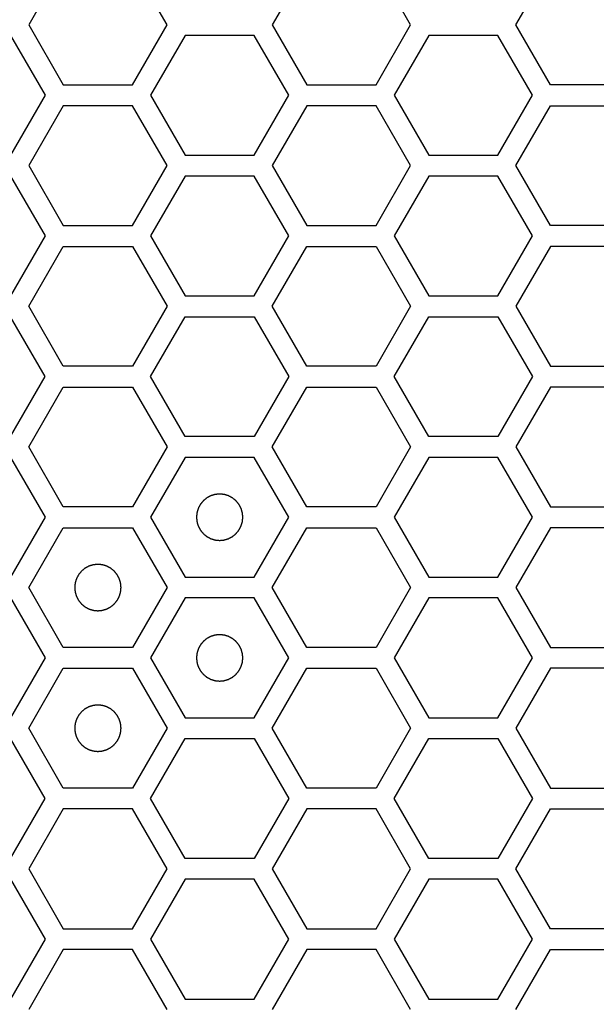
# Model space of a CAD drawing. Units: millimetres. Extents: x 0 to 420, y 0 to 297.
# Drawn here: x 66 to 69, y 167 to 172 of the extents above; entities that cross this region are included whole.
import ezdxf

# ---------------------------------------------------------------- set-up
doc = ezdxf.new("R2010")
doc.units = ezdxf.units.MM
doc.header["$LTSCALE"] = 23.1
doc.layers.add('03___PRT_ALL_CURVES', color=7, linetype='CONTINUOUS')

msp = doc.modelspace()

# ---------------------------------------------------------------- linework, layer by layer
at = {"layer": '03___PRT_ALL_CURVES', "color": 40, "linetype": 'Continuous'}
for p, q in [((66.523512, 171.819241), (66.374556, 171.561241)), ((66.97038, 171.561241), (66.821424, 171.819241)), ((67.57315, 171.819241), (67.424194, 171.561241)), ((68.020018, 171.561241), (67.871062, 171.819241)), ((68.473771, 171.561241), (68.622727, 171.819241)), ((66.374556, 171.561241), (66.523512, 171.303241)), ((66.821424, 171.303241), (66.97038, 171.561241)), ((67.424194, 171.561241), (67.57315, 171.303241)), ((67.871062, 171.303241), (68.020018, 171.561241)), ((68.622727, 171.303241), (68.473771, 171.561241)), ((66.296614, 171.516241), (66.44557, 171.258241)), ((67.048322, 171.516241), (66.899366, 171.258241)), ((67.346234, 171.516241), (67.048322, 171.516241)), ((67.49519, 171.258241), (67.346234, 171.516241)), ((68.097943, 171.516241), (67.948987, 171.258241)), ((68.395855, 171.516241), (68.097943, 171.516241)), ((68.544811, 171.258241), (68.395855, 171.516241)), ((66.523512, 171.303241), (66.821424, 171.303241)), ((67.57315, 171.303241), (67.871062, 171.303241)), ((68.92064, 171.303241), (68.622727, 171.303241)), ((66.44557, 171.258241), (66.296614, 171.000241)), ((66.899366, 171.258241), (67.048322, 171.000241)), ((67.346234, 171.000241), (67.49519, 171.258241)), ((67.948987, 171.258241), (68.097943, 171.000241)), ((68.395855, 171.000241), (68.544811, 171.258241)), ((66.523512, 171.213241), (66.374556, 170.955241)), ((66.821424, 171.213241), (66.523512, 171.213241)), ((66.97038, 170.955241), (66.821424, 171.213241)), ((67.57315, 171.213241), (67.424194, 170.955241)), ((67.871062, 171.213241), (67.57315, 171.213241)), ((68.020018, 170.955241), (67.871062, 171.213241)), ((68.473771, 170.955241), (68.622727, 171.213241)), ((68.622727, 171.213241), (68.92064, 171.213241)), ((67.048322, 171.000241), (67.346234, 171.000241)), ((68.097943, 171.000241), (68.395855, 171.000241)), ((66.374556, 170.955241), (66.523512, 170.697241)), ((66.821424, 170.697241), (66.97038, 170.955241)), ((67.424194, 170.955241), (67.57315, 170.697241)), ((67.871062, 170.697241), (68.020018, 170.955241)), ((68.622727, 170.697241), (68.473771, 170.955241)), ((66.296614, 170.910241), (66.44557, 170.652241)), ((67.048322, 170.910241), (66.899366, 170.652241)), ((67.346234, 170.910241), (67.048322, 170.910241)), ((67.49519, 170.652241), (67.346234, 170.910241)), ((68.097943, 170.910241), (67.948987, 170.652241)), ((68.395855, 170.910241), (68.097943, 170.910241)), ((68.544811, 170.652241), (68.395855, 170.910241)), ((66.523512, 170.697241), (66.821424, 170.697241)), ((67.57315, 170.697241), (67.871062, 170.697241)), ((68.92064, 170.697241), (68.622727, 170.697241)), ((66.44557, 170.652241), (66.296614, 170.394241)), ((66.899366, 170.652241), (67.048322, 170.394241)), ((67.346234, 170.394241), (67.49519, 170.652241)), ((67.948987, 170.652241), (68.097943, 170.394241)), ((68.395855, 170.394241), (68.544811, 170.652241)), ((66.374556, 170.349241), (66.523512, 170.607241)), ((66.523512, 170.607241), (66.821424, 170.607241)), ((66.821424, 170.607241), (66.97038, 170.349241)), ((67.424194, 170.349241), (67.57315, 170.607241)), ((67.57315, 170.607241), (67.871062, 170.607241)), ((67.871062, 170.607241), (68.020018, 170.349241)), ((68.622727, 170.607241), (68.473771, 170.349241)), ((68.92064, 170.607241), (68.622727, 170.607241)), ((67.048322, 170.394241), (67.346234, 170.394241)), ((68.097943, 170.394241), (68.395855, 170.394241)), ((66.523512, 170.091241), (66.374556, 170.349241)), ((66.97038, 170.349241), (66.821424, 170.091241)), ((67.57315, 170.091241), (67.424194, 170.349241)), ((68.020018, 170.349241), (67.871062, 170.091241)), ((68.473771, 170.349241), (68.622727, 170.091241)), ((66.44557, 170.046241), (66.296614, 170.304241)), ((66.899366, 170.046241), (67.048322, 170.304241)), ((67.048322, 170.304241), (67.346234, 170.304241)), ((67.346234, 170.304241), (67.49519, 170.046241)), ((67.948987, 170.046241), (68.097943, 170.304241)), ((68.097943, 170.304241), (68.395855, 170.304241)), ((68.395855, 170.304241), (68.544811, 170.046241)), ((66.821424, 170.091241), (66.523512, 170.091241)), ((67.871062, 170.091241), (67.57315, 170.091241)), ((68.622727, 170.091241), (68.92064, 170.091241)), ((66.296614, 169.788241), (66.44557, 170.046241)), ((67.048322, 169.788241), (66.899366, 170.046241)), ((67.49519, 170.046241), (67.346234, 169.788241)), ((68.097943, 169.788241), (67.948987, 170.046241)), ((68.544811, 170.046241), (68.395855, 169.788241)), ((66.374556, 169.743241), (66.523512, 170.001241)), ((66.523512, 170.001241), (66.821424, 170.001241)), ((66.821424, 170.001241), (66.97038, 169.743241)), ((67.424194, 169.743241), (67.57315, 170.001241)), ((67.57315, 170.001241), (67.871062, 170.001241)), ((67.871062, 170.001241), (68.020018, 169.743241)), ((68.622727, 170.001241), (68.473771, 169.743241)), ((68.92064, 170.001241), (68.622727, 170.001241)), ((67.346234, 169.788241), (67.048322, 169.788241)), ((68.395855, 169.788241), (68.097943, 169.788241)), ((66.523512, 169.485241), (66.374556, 169.743241)), ((66.97038, 169.743241), (66.821424, 169.485241)), ((67.57315, 169.485241), (67.424194, 169.743241)), ((68.020018, 169.743241), (67.871062, 169.485241)), ((68.473771, 169.743241), (68.622727, 169.485241)), ((66.296614, 169.698241), (66.44557, 169.440241)), ((67.048322, 169.698241), (66.899366, 169.440241)), ((67.346234, 169.698241), (67.048322, 169.698241)), ((67.49519, 169.440241), (67.346234, 169.698241)), ((68.097943, 169.698241), (67.948987, 169.440241)), ((68.395855, 169.698241), (68.097943, 169.698241)), ((68.544811, 169.440241), (68.395855, 169.698241)), ((66.821424, 169.485241), (66.523512, 169.485241)), ((67.871062, 169.485241), (67.57315, 169.485241)), ((68.622727, 169.485241), (68.92064, 169.485241)), ((66.44557, 169.440241), (66.296614, 169.182241)), ((66.899366, 169.440241), (67.048322, 169.182241)), ((67.346234, 169.182241), (67.49519, 169.440241)), ((67.948987, 169.440241), (68.097943, 169.182241)), ((68.395855, 169.182241), (68.544811, 169.440241)), ((66.374556, 169.137241), (66.523512, 169.395241)), ((66.523512, 169.395241), (66.821424, 169.395241)), ((66.821424, 169.395241), (66.97038, 169.137241)), ((67.424194, 169.137241), (67.57315, 169.395241)), ((67.57315, 169.395241), (67.871062, 169.395241)), ((67.871062, 169.395241), (68.020018, 169.137241)), ((68.622727, 169.395241), (68.473771, 169.137241)), ((68.92064, 169.395241), (68.622727, 169.395241)), ((67.048322, 169.182241), (67.346234, 169.182241)), ((68.097943, 169.182241), (68.395855, 169.182241)), ((66.523512, 168.879241), (66.374556, 169.137241)), ((66.97038, 169.137241), (66.821424, 168.879241)), ((67.57315, 168.879241), (67.424194, 169.137241)), ((68.020018, 169.137241), (67.871062, 168.879241)), ((68.473771, 169.137241), (68.622727, 168.879241)), ((66.296614, 169.092241), (66.44557, 168.834241)), ((67.048322, 169.092241), (66.899366, 168.834241)), ((67.346234, 169.092241), (67.048322, 169.092241)), ((67.49519, 168.834241), (67.346234, 169.092241)), ((68.097943, 169.092241), (67.948987, 168.834241)), ((68.395855, 169.092241), (68.097943, 169.092241)), ((68.544811, 168.834241), (68.395855, 169.092241)), ((66.821424, 168.879241), (66.523512, 168.879241)), ((67.871062, 168.879241), (67.57315, 168.879241)), ((68.622727, 168.879241), (68.92064, 168.879241)), ((66.44557, 168.834241), (66.296614, 168.576241)), ((66.899366, 168.834241), (67.048322, 168.576241)), ((67.346234, 168.576241), (67.49519, 168.834241)), ((67.948987, 168.834241), (68.097943, 168.576241)), ((68.395855, 168.576241), (68.544811, 168.834241)), ((66.374556, 168.531241), (66.523512, 168.789241)), ((66.523512, 168.789241), (66.821424, 168.789241)), ((66.821424, 168.789241), (66.97038, 168.531241)), ((67.424194, 168.531241), (67.57315, 168.789241)), ((67.57315, 168.789241), (67.871062, 168.789241)), ((67.871062, 168.789241), (68.020018, 168.531241)), ((68.622727, 168.789241), (68.473771, 168.531241)), ((68.92064, 168.789241), (68.622727, 168.789241)), ((67.048322, 168.576241), (67.346234, 168.576241)), ((68.097943, 168.576241), (68.395855, 168.576241)), ((66.523512, 168.273241), (66.374556, 168.531241)), ((66.97038, 168.531241), (66.821424, 168.273241)), ((67.57315, 168.273241), (67.424194, 168.531241)), ((68.020018, 168.531241), (67.871062, 168.273241)), ((68.473771, 168.531241), (68.622727, 168.273241)), ((66.44557, 168.228241), (66.296614, 168.486241)), ((66.899366, 168.228241), (67.048322, 168.486241)), ((67.048322, 168.486241), (67.346234, 168.486241)), ((67.346234, 168.486241), (67.49519, 168.228241)), ((67.948987, 168.228241), (68.097943, 168.486241)), ((68.097943, 168.486241), (68.395855, 168.486241)), ((68.395855, 168.486241), (68.544811, 168.228241)), ((66.821424, 168.273241), (66.523512, 168.273241)), ((67.871062, 168.273241), (67.57315, 168.273241)), ((68.622727, 168.273241), (68.92064, 168.273241)), ((66.296614, 167.970241), (66.44557, 168.228241)), ((67.048322, 167.970241), (66.899366, 168.228241)), ((67.49519, 168.228241), (67.346234, 167.970241)), ((68.097943, 167.970241), (67.948987, 168.228241)), ((68.544811, 168.228241), (68.395855, 167.970241)), ((66.523512, 168.183241), (66.374556, 167.925241)), ((66.821424, 168.183241), (66.523512, 168.183241)), ((66.97038, 167.925241), (66.821424, 168.183241)), ((67.57315, 168.183241), (67.424194, 167.925241)), ((67.871062, 168.183241), (67.57315, 168.183241)), ((68.020018, 167.925241), (67.871062, 168.183241)), ((68.473771, 167.925241), (68.622727, 168.183241)), ((68.622727, 168.183241), (68.92064, 168.183241)), ((67.346234, 167.970241), (67.048322, 167.970241)), ((68.395855, 167.970241), (68.097943, 167.970241)), ((66.374556, 167.925241), (66.523512, 167.667241)), ((66.821424, 167.667241), (66.97038, 167.925241)), ((67.424194, 167.925241), (67.57315, 167.667241)), ((67.871062, 167.667241), (68.020018, 167.925241)), ((68.622727, 167.667241), (68.473771, 167.925241)), ((66.296614, 167.880241), (66.44557, 167.622241)), ((67.048322, 167.880241), (66.899366, 167.622241)), ((67.346234, 167.880241), (67.048322, 167.880241)), ((67.49519, 167.622241), (67.346234, 167.880241)), ((68.097943, 167.880241), (67.948987, 167.622241)), ((68.395855, 167.880241), (68.097943, 167.880241)), ((68.544811, 167.622241), (68.395855, 167.880241)), ((66.523512, 167.667241), (66.821424, 167.667241)), ((67.57315, 167.667241), (67.871062, 167.667241)), ((68.92064, 167.667241), (68.622727, 167.667241)), ((66.44557, 167.622241), (66.296614, 167.364241)), ((66.899366, 167.622241), (67.048322, 167.364241)), ((67.346234, 167.364241), (67.49519, 167.622241)), ((67.948987, 167.622241), (68.097943, 167.364241)), ((68.395855, 167.364241), (68.544811, 167.622241)), ((66.523512, 167.577241), (66.374556, 167.319241)), ((66.821424, 167.577241), (66.523512, 167.577241)), ((66.97038, 167.319241), (66.821424, 167.577241)), ((67.57315, 167.577241), (67.424194, 167.319241)), ((67.871062, 167.577241), (67.57315, 167.577241)), ((68.020018, 167.319241), (67.871062, 167.577241)), ((68.473771, 167.319241), (68.622727, 167.577241)), ((68.622727, 167.577241), (68.92064, 167.577241)), ((67.048322, 167.364241), (67.346234, 167.364241)), ((68.097943, 167.364241), (68.395855, 167.364241))]:
    msp.add_line(p, q, dxfattribs=at)
at = {"layer": '03___PRT_ALL_CURVES', "color": 7, "linetype": 'Continuous'}
for points in [[(67.197278, 169.540141), (67.195661, 169.539982), (67.192427, 169.539665), (67.188385, 169.539269), (67.185151, 169.538951), (67.182725, 169.538715), (67.180705, 169.538512), (67.179288, 169.538382), (67.178482, 169.538289), (67.177867, 169.538272), (67.177293, 169.538053), (67.176512, 169.537832), (67.175153, 169.537413), (67.173208, 169.53683), (67.170875, 169.536124), (67.168542, 169.535421), (67.166209, 169.534716), (67.163875, 169.534013), (67.161933, 169.533421), (67.160568, 169.533018), (67.159796, 169.532771), (67.159196, 169.532634), (67.158675, 169.532308), (67.157952, 169.53194), (67.1567, 169.531265), (67.154905, 169.530316), (67.152754, 169.52917), (67.150602, 169.528026), (67.14845, 169.526882), (67.146298, 169.525739), (67.144507, 169.524781), (67.143247, 169.524121), (67.142537, 169.523727), (67.141978, 169.52348), (67.141519, 169.523049), (67.140872, 169.522538), (67.139757, 169.521613), (67.138155, 169.520308), (67.136236, 169.518736), (67.134316, 169.517165), (67.132397, 169.515594), (67.130476, 169.514024), (67.128881, 169.512711), (67.127754, 169.5118), (67.127125, 169.511267), (67.126611, 169.510903), (67.126259, 169.510404), (67.125732, 169.509785), (67.124836, 169.508681), (67.123543, 169.507115), (67.121998, 169.505231), (67.12045, 169.503348), (67.118904, 169.501464), (67.117356, 169.499582), (67.116071, 169.49801), (67.115161, 169.496916), (67.114657, 169.49628), (67.114235, 169.495834), (67.113982, 169.495273), (67.113587, 169.494564), (67.112922, 169.493307), (67.111959, 169.49152), (67.110808, 169.489371), (67.109656, 169.487223), (67.108505, 169.485075), (67.107352, 169.482928), (67.106397, 169.481136), (67.105717, 169.479887), (67.105346, 169.479165), (67.105018, 169.478645), (67.10488, 169.478046), (67.104629, 169.477274), (67.104222, 169.475911), (67.103623, 169.473971), (67.102912, 169.47164), (67.102199, 169.469309), (67.101487, 169.466978), (67.100773, 169.464648), (67.100184, 169.462705), (67.09976, 169.461348), (67.099536, 169.460567), (67.099316, 169.459996), (67.099296, 169.459367), (67.099201, 169.458548), (67.099065, 169.457106), (67.098855, 169.45505), (67.09861, 169.452582), (67.098364, 169.450114), (67.098118, 169.447645), (67.09787, 169.445177), (67.097669, 169.443121), (67.097517, 169.44168), (67.097449, 169.440858), (67.097344, 169.440238), (67.097447, 169.439635), (67.097512, 169.438825), (67.09766, 169.437411), (67.097853, 169.435389), (67.098092, 169.432964), (67.098329, 169.430539), (67.098568, 169.428113), (67.098804, 169.425687), (67.099007, 169.423667), (67.099137, 169.42225), (67.09923, 169.421445), (67.099247, 169.42083), (67.099466, 169.420255), (67.099687, 169.419475), (67.100106, 169.418115), (67.100688, 169.41617), (67.101394, 169.413837), (67.102098, 169.411504), (67.102803, 169.409171), (67.103506, 169.406837), (67.104098, 169.404895), (67.104501, 169.403531), (67.104748, 169.402758), (67.104885, 169.402159), (67.10521, 169.401637), (67.105579, 169.400914), (67.106254, 169.399663), (67.107203, 169.397867), (67.108349, 169.395716), (67.109493, 169.393564), (67.110637, 169.391413), (67.11178, 169.38926), (67.112738, 169.387469), (67.113397, 169.38621), (67.113791, 169.385499), (67.114039, 169.38494), (67.11447, 169.384481), (67.114981, 169.383835), (67.115906, 169.382719), (67.117211, 169.381117), (67.118783, 169.379198), (67.120354, 169.377279), (67.121925, 169.375359), (67.123495, 169.373439), (67.124808, 169.371843), (67.125718, 169.370716), (67.126251, 169.370088), (67.126616, 169.369574), (67.127115, 169.369221), (67.127734, 169.368694), (67.128838, 169.367799), (67.130404, 169.366506), (67.132288, 169.36496), (67.134171, 169.363413), (67.136055, 169.361866), (67.137937, 169.360318), (67.139509, 169.359033), (67.140603, 169.358123), (67.141238, 169.357619), (67.141685, 169.357197), (67.142246, 169.356945), (67.142954, 169.356549), (67.144212, 169.355885), (67.145999, 169.354921), (67.148148, 169.353771), (67.150296, 169.352618), (67.152444, 169.351467), (67.154591, 169.350314), (67.156383, 169.349359), (67.157632, 169.348679), (67.158354, 169.348308), (67.158874, 169.34798), (67.159473, 169.347842), (67.160245, 169.347592), (67.161608, 169.347184), (67.163548, 169.346586), (67.165879, 169.345875), (67.16821, 169.345162), (67.17054, 169.34445), (67.172871, 169.343735), (67.174814, 169.343146), (67.176171, 169.342722), (67.176952, 169.342498), (67.177522, 169.342278), (67.178152, 169.342259), (67.178971, 169.342163), (67.180413, 169.342028), (67.182468, 169.341818), (67.184937, 169.341573), (67.188228, 169.341244), (67.192342, 169.340833), (67.195633, 169.340505), (67.197278, 169.340341)], [(67.197278, 169.340341), (67.198895, 169.340499), (67.202129, 169.340816), (67.206172, 169.341212), (67.209406, 169.34153), (67.211831, 169.341766), (67.213852, 169.341969), (67.215268, 169.342099), (67.216074, 169.342193), (67.216689, 169.34221), (67.217264, 169.342428), (67.218044, 169.342649), (67.219403, 169.343069), (67.221349, 169.343651), (67.223681, 169.344357), (67.226015, 169.345061), (67.228347, 169.345766), (67.230681, 169.346468), (67.232624, 169.34706), (67.233988, 169.347463), (67.23476, 169.347711), (67.23536, 169.347847), (67.235882, 169.348173), (67.236604, 169.348541), (67.237856, 169.349217), (67.239651, 169.350166), (67.241802, 169.351311), (67.243954, 169.352455), (67.246106, 169.3536), (67.248259, 169.354742), (67.25005, 169.3557), (67.251309, 169.35636), (67.252019, 169.356754), (67.252579, 169.357001), (67.253037, 169.357433), (67.253684, 169.357944), (67.254799, 169.358868), (67.256401, 169.360173), (67.25832, 169.361745), (67.26024, 169.363316), (67.262159, 169.364888), (67.26408, 169.366458), (67.265676, 169.36777), (67.266802, 169.368681), (67.267431, 169.369214), (67.267945, 169.369578), (67.268298, 169.370077), (67.268824, 169.370696), (67.26972, 169.3718), (67.271013, 169.373366), (67.272558, 169.375251), (67.274106, 169.377134), (67.275652, 169.379017), (67.2772, 169.380899), (67.278485, 169.382472), (67.279395, 169.383565), (67.279899, 169.384201), (67.280322, 169.384648), (67.280574, 169.385209), (67.280969, 169.385917), (67.281634, 169.387175), (67.282598, 169.388962), (67.283748, 169.39111), (67.2849, 169.393258), (67.286051, 169.395406), (67.287204, 169.397553), (67.28816, 169.399345), (67.28884, 169.400595), (67.28921, 169.401316), (67.289538, 169.401836), (67.289676, 169.402436), (67.289927, 169.403207), (67.290335, 169.40457), (67.290933, 169.40651), (67.291644, 169.408842), (67.292357, 169.411172), (67.293069, 169.413503), (67.293783, 169.415833), (67.294372, 169.417777), (67.294796, 169.419134), (67.29502, 169.419915), (67.295241, 169.420485), (67.29526, 169.421114), (67.295356, 169.421933), (67.295491, 169.423375), (67.295701, 169.425431), (67.295946, 169.427899), (67.296193, 169.430368), (67.296438, 169.432836), (67.296686, 169.435304), (67.296887, 169.437361), (67.297039, 169.438801), (67.297107, 169.439623), (67.297213, 169.440244), (67.297109, 169.440846), (67.297044, 169.441656), (67.296897, 169.44307), (67.296704, 169.445092), (67.296464, 169.447517), (67.296227, 169.449943), (67.295988, 169.452368), (67.295752, 169.454794), (67.295549, 169.456814), (67.295419, 169.458231), (67.295326, 169.459037), (67.295309, 169.459651), (67.29509, 169.460226), (67.294869, 169.461007), (67.29445, 169.462366), (67.293868, 169.464311), (67.293162, 169.466644), (67.292458, 169.468977), (67.291753, 169.47131), (67.29105, 169.473644), (67.290458, 169.475586), (67.290056, 169.476951), (67.289808, 169.477723), (67.289672, 169.478323), (67.289346, 169.478844), (67.288977, 169.479567), (67.288302, 169.480819), (67.287353, 169.482614), (67.286207, 169.484765), (67.285064, 169.486917), (67.283919, 169.489069), (67.282776, 169.491221), (67.281818, 169.493012), (67.281159, 169.494272), (67.280765, 169.494982), (67.280517, 169.495541), (67.280086, 169.496), (67.279575, 169.496647), (67.278651, 169.497762), (67.277346, 169.499364), (67.275773, 169.501283), (67.274202, 169.503203), (67.272631, 169.505122), (67.271061, 169.507043), (67.269748, 169.508638), (67.268838, 169.509765), (67.268305, 169.510394), (67.26794, 169.510907), (67.267441, 169.51126), (67.266823, 169.511787), (67.265718, 169.512682), (67.264152, 169.513975), (67.262268, 169.515521), (67.260385, 169.517068), (67.258501, 169.518615), (67.256619, 169.520163), (67.255047, 169.521448), (67.253953, 169.522358), (67.253318, 169.522862), (67.252871, 169.523284), (67.25231, 169.523536), (67.251602, 169.523932), (67.250344, 169.524597), (67.248557, 169.52556), (67.246408, 169.526711), (67.244261, 169.527863), (67.242113, 169.529014), (67.239965, 169.530167), (67.238174, 169.531122), (67.236924, 169.531802), (67.236203, 169.532173), (67.235682, 169.532501), (67.235083, 169.532639), (67.234312, 169.53289), (67.232949, 169.533297), (67.231008, 169.533896), (67.228677, 169.534607), (67.226347, 169.53532), (67.224016, 169.536032), (67.221686, 169.536746), (67.219742, 169.537335), (67.218385, 169.537759), (67.217604, 169.537983), (67.217034, 169.538203), (67.216404, 169.538223), (67.215586, 169.538318), (67.214143, 169.538454), (67.212088, 169.538664), (67.209619, 169.538908), (67.206328, 169.539237), (67.202215, 169.539648), (67.198924, 169.539976), (67.197278, 169.540141)], [(66.672468, 169.237141), (66.670851, 169.236982), (66.667617, 169.236665), (66.663574, 169.236269), (66.66034, 169.235951), (66.657915, 169.235715), (66.655894, 169.235512), (66.654478, 169.235382), (66.653672, 169.235289), (66.653057, 169.235272), (66.652482, 169.235053), (66.651702, 169.234832), (66.650343, 169.234413), (66.648397, 169.23383), (66.646065, 169.233124), (66.643731, 169.232421), (66.641398, 169.231716), (66.639065, 169.231013), (66.637122, 169.230421), (66.635758, 169.230018), (66.634986, 169.229771), (66.634386, 169.229634), (66.633864, 169.229308), (66.633142, 169.22894), (66.63189, 169.228265), (66.630095, 169.227316), (66.627944, 169.22617), (66.625791, 169.225026), (66.62364, 169.223882), (66.621487, 169.222739), (66.619696, 169.221781), (66.618437, 169.221121), (66.617726, 169.220727), (66.617167, 169.22048), (66.616709, 169.220049), (66.616062, 169.219538), (66.614946, 169.218613), (66.613344, 169.217308), (66.611426, 169.215736), (66.609506, 169.214165), (66.607587, 169.212594), (66.605666, 169.211024), (66.60407, 169.209711), (66.602944, 169.2088), (66.602315, 169.208267), (66.601801, 169.207903), (66.601448, 169.207404), (66.600922, 169.206785), (66.600026, 169.205681), (66.598733, 169.204115), (66.597188, 169.202231), (66.59564, 169.200348), (66.594094, 169.198464), (66.592545, 169.196582), (66.59126, 169.19501), (66.590351, 169.193916), (66.589847, 169.19328), (66.589424, 169.192834), (66.589172, 169.192273), (66.588777, 169.191564), (66.588112, 169.190307), (66.587148, 169.18852), (66.585998, 169.186371), (66.584846, 169.184223), (66.583695, 169.182075), (66.582541, 169.179928), (66.581586, 169.178136), (66.580906, 169.176887), (66.580535, 169.176165), (66.580208, 169.175645), (66.580069, 169.175046), (66.579819, 169.174274), (66.579411, 169.172911), (66.578813, 169.170971), (66.578102, 169.16864), (66.577389, 169.166309), (66.576677, 169.163978), (66.575963, 169.161648), (66.575374, 169.159705), (66.57495, 169.158348), (66.574726, 169.157567), (66.574505, 169.156996), (66.574486, 169.156367), (66.57439, 169.155548), (66.574255, 169.154106), (66.574045, 169.15205), (66.5738, 169.149582), (66.573553, 169.147114), (66.573307, 169.144645), (66.573059, 169.142177), (66.572859, 169.140121), (66.572707, 169.13868), (66.572639, 169.137858), (66.572533, 169.137238), (66.572637, 169.136635), (66.572702, 169.135825), (66.572849, 169.134411), (66.573042, 169.132389), (66.573282, 169.129964), (66.573519, 169.127539), (66.573757, 169.125113), (66.573994, 169.122687), (66.574197, 169.120667), (66.574327, 169.11925), (66.57442, 169.118445), (66.574437, 169.11783), (66.574655, 169.117255), (66.574876, 169.116475), (66.575296, 169.115115), (66.575878, 169.11317), (66.576584, 169.110837), (66.577288, 169.108504), (66.577993, 169.106171), (66.578696, 169.103837), (66.579287, 169.101895), (66.57969, 169.100531), (66.579938, 169.099758), (66.580074, 169.099159), (66.5804, 169.098637), (66.580769, 169.097914), (66.581444, 169.096663), (66.582393, 169.094867), (66.583539, 169.092716), (66.584682, 169.090564), (66.585827, 169.088413), (66.58697, 169.08626), (66.587928, 169.084469), (66.588587, 169.08321), (66.588981, 169.082499), (66.589228, 169.08194), (66.58966, 169.081481), (66.590171, 169.080835), (66.591095, 169.079719), (66.5924, 169.078117), (66.593973, 169.076198), (66.595543, 169.074279), (66.597115, 169.072359), (66.598685, 169.070439), (66.599997, 169.068843), (66.600908, 169.067716), (66.601441, 169.067088), (66.601806, 169.066574), (66.602305, 169.066221), (66.602923, 169.065694), (66.604028, 169.064799), (66.605594, 169.063506), (66.607478, 169.06196), (66.609361, 169.060413), (66.611244, 169.058866), (66.613127, 169.057318), (66.614699, 169.056033), (66.615793, 169.055123), (66.616428, 169.054619), (66.616875, 169.054197), (66.617436, 169.053945), (66.618144, 169.053549), (66.619402, 169.052885), (66.621189, 169.051921), (66.623338, 169.050771), (66.625485, 169.049618), (66.627633, 169.048467), (66.629781, 169.047314), (66.631572, 169.046359), (66.632822, 169.045679), (66.633543, 169.045308), (66.634064, 169.04498), (66.634663, 169.044842), (66.635434, 169.044592), (66.636797, 169.044184), (66.638738, 169.043586), (66.641069, 169.042875), (66.643399, 169.042162), (66.64573, 169.04145), (66.64806, 169.040735), (66.650004, 169.040146), (66.651361, 169.039722), (66.652142, 169.039498), (66.652712, 169.039278), (66.653342, 169.039259), (66.65416, 169.039163), (66.655603, 169.039028), (66.657658, 169.038818), (66.660127, 169.038573), (66.663418, 169.038244), (66.667531, 169.037833), (66.670822, 169.037505), (66.672468, 169.037341)], [(66.672468, 169.037341), (66.674085, 169.037499), (66.677319, 169.037816), (66.681361, 169.038212), (66.684595, 169.03853), (66.687021, 169.038766), (66.689041, 169.038969), (66.690458, 169.039099), (66.691264, 169.039193), (66.691878, 169.03921), (66.692453, 169.039428), (66.693234, 169.039649), (66.694593, 169.040069), (66.696538, 169.040651), (66.698871, 169.041357), (66.701204, 169.042061), (66.703537, 169.042766), (66.705871, 169.043468), (66.707813, 169.04406), (66.709178, 169.044463), (66.70995, 169.044711), (66.71055, 169.044847), (66.711071, 169.045173), (66.711794, 169.045541), (66.713046, 169.046217), (66.714841, 169.047166), (66.716992, 169.048311), (66.719144, 169.049455), (66.721296, 169.0506), (66.723448, 169.051742), (66.725239, 169.0527), (66.726499, 169.05336), (66.727209, 169.053754), (66.727768, 169.054001), (66.728227, 169.054433), (66.728874, 169.054944), (66.729989, 169.055868), (66.731591, 169.057173), (66.73351, 169.058745), (66.73543, 169.060316), (66.737349, 169.061888), (66.73927, 169.063458), (66.740865, 169.06477), (66.741992, 169.065681), (66.742621, 169.066214), (66.743134, 169.066578), (66.743487, 169.067077), (66.744014, 169.067696), (66.744909, 169.0688), (66.746202, 169.070366), (66.747748, 169.072251), (66.749295, 169.074134), (66.750842, 169.076017), (66.75239, 169.077899), (66.753675, 169.079472), (66.754585, 169.080565), (66.755089, 169.081201), (66.755511, 169.081648), (66.755763, 169.082209), (66.756159, 169.082917), (66.756824, 169.084175), (66.757787, 169.085962), (66.758938, 169.08811), (66.76009, 169.090258), (66.761241, 169.092406), (66.762394, 169.094553), (66.763349, 169.096345), (66.764029, 169.097595), (66.7644, 169.098316), (66.764728, 169.098836), (66.764866, 169.099436), (66.765117, 169.100207), (66.765524, 169.10157), (66.766123, 169.10351), (66.766834, 169.105842), (66.767547, 169.108172), (66.768259, 169.110503), (66.768973, 169.112833), (66.769562, 169.114777), (66.769986, 169.116134), (66.77021, 169.116915), (66.77043, 169.117485), (66.77045, 169.118114), (66.770545, 169.118933), (66.770681, 169.120375), (66.770891, 169.122431), (66.771135, 169.124899), (66.771382, 169.127368), (66.771628, 169.129836), (66.771876, 169.132304), (66.772076, 169.134361), (66.772229, 169.135801), (66.772297, 169.136623), (66.772402, 169.137244), (66.772299, 169.137846), (66.772234, 169.138656), (66.772086, 169.14007), (66.771893, 169.142092), (66.771654, 169.144517), (66.771416, 169.146943), (66.771178, 169.149368), (66.770942, 169.151794), (66.770739, 169.153814), (66.770609, 169.155231), (66.770516, 169.156037), (66.770499, 169.156651), (66.77028, 169.157226), (66.770059, 169.158007), (66.76964, 169.159366), (66.769057, 169.161311), (66.768351, 169.163644), (66.767648, 169.165977), (66.766943, 169.16831), (66.76624, 169.170644), (66.765648, 169.172586), (66.765245, 169.173951), (66.764998, 169.174723), (66.764861, 169.175323), (66.764535, 169.175844), (66.764167, 169.176567), (66.763492, 169.177819), (66.762543, 169.179614), (66.761397, 169.181765), (66.760253, 169.183917), (66.759109, 169.186069), (66.757966, 169.188221), (66.757008, 169.190012), (66.756348, 169.191272), (66.755954, 169.191982), (66.755707, 169.192541), (66.755276, 169.193), (66.754765, 169.193647), (66.75384, 169.194762), (66.752535, 169.196364), (66.750963, 169.198283), (66.749392, 169.200203), (66.747821, 169.202122), (66.746251, 169.204043), (66.744938, 169.205638), (66.744027, 169.206765), (66.743495, 169.207394), (66.74313, 169.207907), (66.742631, 169.20826), (66.742012, 169.208787), (66.740908, 169.209682), (66.739342, 169.210975), (66.737458, 169.212521), (66.735575, 169.214068), (66.733691, 169.215615), (66.731809, 169.217163), (66.730237, 169.218448), (66.729143, 169.219358), (66.728507, 169.219862), (66.728061, 169.220284), (66.7275, 169.220536), (66.726792, 169.220932), (66.725534, 169.221597), (66.723747, 169.22256), (66.721598, 169.223711), (66.71945, 169.224863), (66.717302, 169.226014), (66.715155, 169.227167), (66.713363, 169.228122), (66.712114, 169.228802), (66.711392, 169.229173), (66.710872, 169.229501), (66.710273, 169.229639), (66.709501, 169.22989), (66.708138, 169.230297), (66.706198, 169.230896), (66.703867, 169.231607), (66.701536, 169.23232), (66.699206, 169.233032), (66.696875, 169.233746), (66.694932, 169.234335), (66.693575, 169.234759), (66.692794, 169.234983), (66.692224, 169.235203), (66.691594, 169.235223), (66.690775, 169.235318), (66.689333, 169.235454), (66.687278, 169.235664), (66.684809, 169.235908), (66.681518, 169.236237), (66.677404, 169.236648), (66.674113, 169.236976), (66.672468, 169.237141)], [(67.197278, 168.934141), (67.195661, 168.933982), (67.192427, 168.933665), (67.188385, 168.933269), (67.185151, 168.932951), (67.182725, 168.932715), (67.180705, 168.932512), (67.179288, 168.932382), (67.178482, 168.932289), (67.177867, 168.932272), (67.177293, 168.932053), (67.176512, 168.931832), (67.175153, 168.931413), (67.173208, 168.93083), (67.170875, 168.930124), (67.168542, 168.929421), (67.166209, 168.928716), (67.163875, 168.928013), (67.161933, 168.927421), (67.160568, 168.927018), (67.159796, 168.926771), (67.159196, 168.926634), (67.158675, 168.926308), (67.157952, 168.92594), (67.1567, 168.925265), (67.154905, 168.924316), (67.152754, 168.92317), (67.150602, 168.922026), (67.14845, 168.920882), (67.146298, 168.919739), (67.144507, 168.918781), (67.143247, 168.918121), (67.142537, 168.917727), (67.141978, 168.91748), (67.141519, 168.917049), (67.140872, 168.916538), (67.139757, 168.915613), (67.138155, 168.914308), (67.136236, 168.912736), (67.134316, 168.911165), (67.132397, 168.909594), (67.130476, 168.908024), (67.128881, 168.906711), (67.127754, 168.9058), (67.127125, 168.905267), (67.126611, 168.904903), (67.126259, 168.904404), (67.125732, 168.903785), (67.124836, 168.902681), (67.123543, 168.901115), (67.121998, 168.899231), (67.12045, 168.897348), (67.118904, 168.895464), (67.117356, 168.893582), (67.116071, 168.89201), (67.115161, 168.890916), (67.114657, 168.89028), (67.114235, 168.889834), (67.113982, 168.889273), (67.113587, 168.888564), (67.112922, 168.887307), (67.111959, 168.88552), (67.110808, 168.883371), (67.109656, 168.881223), (67.108505, 168.879075), (67.107352, 168.876928), (67.106397, 168.875136), (67.105717, 168.873887), (67.105346, 168.873165), (67.105018, 168.872645), (67.10488, 168.872046), (67.104629, 168.871274), (67.104222, 168.869911), (67.103623, 168.867971), (67.102912, 168.86564), (67.102199, 168.863309), (67.101487, 168.860978), (67.100773, 168.858648), (67.100184, 168.856705), (67.09976, 168.855348), (67.099536, 168.854567), (67.099316, 168.853996), (67.099296, 168.853367), (67.099201, 168.852548), (67.099065, 168.851106), (67.098855, 168.84905), (67.09861, 168.846582), (67.098364, 168.844114), (67.098118, 168.841645), (67.09787, 168.839177), (67.097669, 168.837121), (67.097517, 168.83568), (67.097449, 168.834858), (67.097344, 168.834238), (67.097447, 168.833635), (67.097512, 168.832825), (67.09766, 168.831411), (67.097853, 168.829389), (67.098092, 168.826964), (67.098329, 168.824539), (67.098568, 168.822113), (67.098804, 168.819687), (67.099007, 168.817667), (67.099137, 168.81625), (67.09923, 168.815445), (67.099247, 168.81483), (67.099466, 168.814255), (67.099687, 168.813475), (67.100106, 168.812115), (67.100688, 168.81017), (67.101394, 168.807837), (67.102098, 168.805504), (67.102803, 168.803171), (67.103506, 168.800837), (67.104098, 168.798895), (67.104501, 168.797531), (67.104748, 168.796758), (67.104885, 168.796159), (67.10521, 168.795637), (67.105579, 168.794914), (67.106254, 168.793663), (67.107203, 168.791867), (67.108349, 168.789716), (67.109493, 168.787564), (67.110637, 168.785413), (67.11178, 168.78326), (67.112738, 168.781469), (67.113397, 168.78021), (67.113791, 168.779499), (67.114039, 168.77894), (67.11447, 168.778481), (67.114981, 168.777835), (67.115906, 168.776719), (67.117211, 168.775117), (67.118783, 168.773198), (67.120354, 168.771279), (67.121925, 168.769359), (67.123495, 168.767439), (67.124808, 168.765843), (67.125718, 168.764716), (67.126251, 168.764088), (67.126616, 168.763574), (67.127115, 168.763221), (67.127734, 168.762694), (67.128838, 168.761799), (67.130404, 168.760506), (67.132288, 168.75896), (67.134171, 168.757413), (67.136055, 168.755866), (67.137937, 168.754318), (67.139509, 168.753033), (67.140603, 168.752123), (67.141238, 168.751619), (67.141685, 168.751197), (67.142246, 168.750945), (67.142954, 168.750549), (67.144212, 168.749885), (67.145999, 168.748921), (67.148148, 168.747771), (67.150296, 168.746618), (67.152444, 168.745467), (67.154591, 168.744314), (67.156383, 168.743359), (67.157632, 168.742679), (67.158354, 168.742308), (67.158874, 168.74198), (67.159473, 168.741842), (67.160245, 168.741592), (67.161608, 168.741184), (67.163548, 168.740586), (67.165879, 168.739875), (67.16821, 168.739162), (67.17054, 168.73845), (67.172871, 168.737735), (67.174814, 168.737146), (67.176171, 168.736722), (67.176952, 168.736498), (67.177522, 168.736278), (67.178152, 168.736259), (67.178971, 168.736163), (67.180413, 168.736028), (67.182468, 168.735818), (67.184937, 168.735573), (67.188228, 168.735244), (67.192342, 168.734833), (67.195633, 168.734505), (67.197278, 168.734341)], [(67.197278, 168.734341), (67.198895, 168.734499), (67.202129, 168.734816), (67.206172, 168.735212), (67.209406, 168.73553), (67.211831, 168.735766), (67.213852, 168.735969), (67.215268, 168.736099), (67.216074, 168.736193), (67.216689, 168.73621), (67.217264, 168.736428), (67.218044, 168.736649), (67.219403, 168.737069), (67.221349, 168.737651), (67.223681, 168.738357), (67.226015, 168.739061), (67.228347, 168.739766), (67.230681, 168.740468), (67.232624, 168.74106), (67.233988, 168.741463), (67.23476, 168.741711), (67.23536, 168.741847), (67.235882, 168.742173), (67.236604, 168.742541), (67.237856, 168.743217), (67.239651, 168.744166), (67.241802, 168.745311), (67.243954, 168.746455), (67.246106, 168.7476), (67.248259, 168.748742), (67.25005, 168.7497), (67.251309, 168.75036), (67.252019, 168.750754), (67.252579, 168.751001), (67.253037, 168.751433), (67.253684, 168.751944), (67.254799, 168.752868), (67.256401, 168.754173), (67.25832, 168.755745), (67.26024, 168.757316), (67.262159, 168.758888), (67.26408, 168.760458), (67.265676, 168.76177), (67.266802, 168.762681), (67.267431, 168.763214), (67.267945, 168.763578), (67.268298, 168.764077), (67.268824, 168.764696), (67.26972, 168.7658), (67.271013, 168.767366), (67.272558, 168.769251), (67.274106, 168.771134), (67.275652, 168.773017), (67.2772, 168.774899), (67.278485, 168.776472), (67.279395, 168.777565), (67.279899, 168.778201), (67.280322, 168.778648), (67.280574, 168.779209), (67.280969, 168.779917), (67.281634, 168.781175), (67.282598, 168.782962), (67.283748, 168.78511), (67.2849, 168.787258), (67.286051, 168.789406), (67.287204, 168.791553), (67.28816, 168.793345), (67.28884, 168.794595), (67.28921, 168.795316), (67.289538, 168.795836), (67.289676, 168.796436), (67.289927, 168.797207), (67.290335, 168.79857), (67.290933, 168.80051), (67.291644, 168.802842), (67.292357, 168.805172), (67.293069, 168.807503), (67.293783, 168.809833), (67.294372, 168.811777), (67.294796, 168.813134), (67.29502, 168.813915), (67.295241, 168.814485), (67.29526, 168.815114), (67.295356, 168.815933), (67.295491, 168.817375), (67.295701, 168.819431), (67.295946, 168.821899), (67.296193, 168.824368), (67.296438, 168.826836), (67.296686, 168.829304), (67.296887, 168.831361), (67.297039, 168.832801), (67.297107, 168.833623), (67.297213, 168.834244), (67.297109, 168.834846), (67.297044, 168.835656), (67.296897, 168.83707), (67.296704, 168.839092), (67.296464, 168.841517), (67.296227, 168.843943), (67.295988, 168.846368), (67.295752, 168.848794), (67.295549, 168.850814), (67.295419, 168.852231), (67.295326, 168.853037), (67.295309, 168.853651), (67.29509, 168.854226), (67.294869, 168.855007), (67.29445, 168.856366), (67.293868, 168.858311), (67.293162, 168.860644), (67.292458, 168.862977), (67.291753, 168.86531), (67.29105, 168.867644), (67.290458, 168.869586), (67.290056, 168.870951), (67.289808, 168.871723), (67.289672, 168.872323), (67.289346, 168.872844), (67.288977, 168.873567), (67.288302, 168.874819), (67.287353, 168.876614), (67.286207, 168.878765), (67.285064, 168.880917), (67.283919, 168.883069), (67.282776, 168.885221), (67.281818, 168.887012), (67.281159, 168.888272), (67.280765, 168.888982), (67.280517, 168.889541), (67.280086, 168.89), (67.279575, 168.890647), (67.278651, 168.891762), (67.277346, 168.893364), (67.275773, 168.895283), (67.274202, 168.897203), (67.272631, 168.899122), (67.271061, 168.901043), (67.269748, 168.902638), (67.268838, 168.903765), (67.268305, 168.904394), (67.26794, 168.904907), (67.267441, 168.90526), (67.266823, 168.905787), (67.265718, 168.906682), (67.264152, 168.907975), (67.262268, 168.909521), (67.260385, 168.911068), (67.258501, 168.912615), (67.256619, 168.914163), (67.255047, 168.915448), (67.253953, 168.916358), (67.253318, 168.916862), (67.252871, 168.917284), (67.25231, 168.917536), (67.251602, 168.917932), (67.250344, 168.918597), (67.248557, 168.91956), (67.246408, 168.920711), (67.244261, 168.921863), (67.242113, 168.923014), (67.239965, 168.924167), (67.238174, 168.925122), (67.236924, 168.925802), (67.236203, 168.926173), (67.235682, 168.926501), (67.235083, 168.926639), (67.234312, 168.92689), (67.232949, 168.927297), (67.231008, 168.927896), (67.228677, 168.928607), (67.226347, 168.92932), (67.224016, 168.930032), (67.221686, 168.930746), (67.219742, 168.931335), (67.218385, 168.931759), (67.217604, 168.931983), (67.217034, 168.932203), (67.216404, 168.932223), (67.215586, 168.932318), (67.214143, 168.932454), (67.212088, 168.932664), (67.209619, 168.932908), (67.206328, 168.933237), (67.202215, 168.933648), (67.198924, 168.933976), (67.197278, 168.934141)], [(66.672468, 168.631141), (66.670851, 168.630982), (66.667617, 168.630665), (66.663574, 168.630269), (66.66034, 168.629951), (66.657915, 168.629715), (66.655894, 168.629512), (66.654478, 168.629382), (66.653672, 168.629289), (66.653057, 168.629272), (66.652482, 168.629053), (66.651702, 168.628832), (66.650343, 168.628413), (66.648397, 168.62783), (66.646065, 168.627124), (66.643731, 168.626421), (66.641398, 168.625716), (66.639065, 168.625013), (66.637122, 168.624421), (66.635758, 168.624018), (66.634986, 168.623771), (66.634386, 168.623634), (66.633864, 168.623308), (66.633142, 168.62294), (66.63189, 168.622265), (66.630095, 168.621316), (66.627944, 168.62017), (66.625791, 168.619026), (66.62364, 168.617882), (66.621487, 168.616739), (66.619696, 168.615781), (66.618437, 168.615121), (66.617726, 168.614727), (66.617167, 168.61448), (66.616709, 168.614049), (66.616062, 168.613538), (66.614946, 168.612613), (66.613344, 168.611308), (66.611426, 168.609736), (66.609506, 168.608165), (66.607587, 168.606594), (66.605666, 168.605024), (66.60407, 168.603711), (66.602944, 168.6028), (66.602315, 168.602267), (66.601801, 168.601903), (66.601448, 168.601404), (66.600922, 168.600785), (66.600026, 168.599681), (66.598733, 168.598115), (66.597188, 168.596231), (66.59564, 168.594348), (66.594094, 168.592464), (66.592545, 168.590582), (66.59126, 168.58901), (66.590351, 168.587916), (66.589847, 168.58728), (66.589424, 168.586834), (66.589172, 168.586273), (66.588777, 168.585564), (66.588112, 168.584307), (66.587148, 168.58252), (66.585998, 168.580371), (66.584846, 168.578223), (66.583695, 168.576075), (66.582541, 168.573928), (66.581586, 168.572136), (66.580906, 168.570887), (66.580535, 168.570165), (66.580208, 168.569645), (66.580069, 168.569046), (66.579819, 168.568274), (66.579411, 168.566911), (66.578813, 168.564971), (66.578102, 168.56264), (66.577389, 168.560309), (66.576677, 168.557978), (66.575963, 168.555648), (66.575374, 168.553705), (66.57495, 168.552348), (66.574726, 168.551567), (66.574505, 168.550996), (66.574486, 168.550367), (66.57439, 168.549548), (66.574255, 168.548106), (66.574045, 168.54605), (66.5738, 168.543582), (66.573553, 168.541114), (66.573307, 168.538645), (66.573059, 168.536177), (66.572859, 168.534121), (66.572707, 168.53268), (66.572639, 168.531858), (66.572533, 168.531238), (66.572637, 168.530635), (66.572702, 168.529825), (66.572849, 168.528411), (66.573042, 168.526389), (66.573282, 168.523964), (66.573519, 168.521539), (66.573757, 168.519113), (66.573994, 168.516687), (66.574197, 168.514667), (66.574327, 168.51325), (66.57442, 168.512445), (66.574437, 168.51183), (66.574655, 168.511255), (66.574876, 168.510475), (66.575296, 168.509115), (66.575878, 168.50717), (66.576584, 168.504837), (66.577288, 168.502504), (66.577993, 168.500171), (66.578696, 168.497837), (66.579287, 168.495895), (66.57969, 168.494531), (66.579938, 168.493758), (66.580074, 168.493159), (66.5804, 168.492637), (66.580769, 168.491914), (66.581444, 168.490663), (66.582393, 168.488867), (66.583539, 168.486716), (66.584682, 168.484564), (66.585827, 168.482413), (66.58697, 168.48026), (66.587928, 168.478469), (66.588587, 168.47721), (66.588981, 168.476499), (66.589228, 168.47594), (66.58966, 168.475481), (66.590171, 168.474835), (66.591095, 168.473719), (66.5924, 168.472117), (66.593973, 168.470198), (66.595543, 168.468279), (66.597115, 168.466359), (66.598685, 168.464439), (66.599997, 168.462843), (66.600908, 168.461716), (66.601441, 168.461088), (66.601806, 168.460574), (66.602305, 168.460221), (66.602923, 168.459694), (66.604028, 168.458799), (66.605594, 168.457506), (66.607478, 168.45596), (66.609361, 168.454413), (66.611244, 168.452866), (66.613127, 168.451318), (66.614699, 168.450033), (66.615793, 168.449123), (66.616428, 168.448619), (66.616875, 168.448197), (66.617436, 168.447945), (66.618144, 168.447549), (66.619402, 168.446885), (66.621189, 168.445921), (66.623338, 168.444771), (66.625485, 168.443618), (66.627633, 168.442467), (66.629781, 168.441314), (66.631572, 168.440359), (66.632822, 168.439679), (66.633543, 168.439308), (66.634064, 168.43898), (66.634663, 168.438842), (66.635434, 168.438592), (66.636797, 168.438184), (66.638738, 168.437586), (66.641069, 168.436875), (66.643399, 168.436162), (66.64573, 168.43545), (66.64806, 168.434735), (66.650004, 168.434146), (66.651361, 168.433722), (66.652142, 168.433498), (66.652712, 168.433278), (66.653342, 168.433259), (66.65416, 168.433163), (66.655603, 168.433028), (66.657658, 168.432818), (66.660127, 168.432573), (66.663418, 168.432244), (66.667531, 168.431833), (66.670822, 168.431505), (66.672468, 168.431341)], [(66.672468, 168.431341), (66.674085, 168.431499), (66.677319, 168.431816), (66.681361, 168.432212), (66.684595, 168.43253), (66.687021, 168.432766), (66.689041, 168.432969), (66.690458, 168.433099), (66.691264, 168.433193), (66.691878, 168.43321), (66.692453, 168.433428), (66.693234, 168.433649), (66.694593, 168.434069), (66.696538, 168.434651), (66.698871, 168.435357), (66.701204, 168.436061), (66.703537, 168.436766), (66.705871, 168.437468), (66.707813, 168.43806), (66.709178, 168.438463), (66.70995, 168.438711), (66.71055, 168.438847), (66.711071, 168.439173), (66.711794, 168.439541), (66.713046, 168.440217), (66.714841, 168.441166), (66.716992, 168.442311), (66.719144, 168.443455), (66.721296, 168.4446), (66.723448, 168.445742), (66.725239, 168.4467), (66.726499, 168.44736), (66.727209, 168.447754), (66.727768, 168.448001), (66.728227, 168.448433), (66.728874, 168.448944), (66.729989, 168.449868), (66.731591, 168.451173), (66.73351, 168.452745), (66.73543, 168.454316), (66.737349, 168.455888), (66.73927, 168.457458), (66.740865, 168.45877), (66.741992, 168.459681), (66.742621, 168.460214), (66.743134, 168.460578), (66.743487, 168.461077), (66.744014, 168.461696), (66.744909, 168.4628), (66.746202, 168.464366), (66.747748, 168.466251), (66.749295, 168.468134), (66.750842, 168.470017), (66.75239, 168.471899), (66.753675, 168.473472), (66.754585, 168.474565), (66.755089, 168.475201), (66.755511, 168.475648), (66.755763, 168.476209), (66.756159, 168.476917), (66.756824, 168.478175), (66.757787, 168.479962), (66.758938, 168.48211), (66.76009, 168.484258), (66.761241, 168.486406), (66.762394, 168.488553), (66.763349, 168.490345), (66.764029, 168.491595), (66.7644, 168.492316), (66.764728, 168.492836), (66.764866, 168.493436), (66.765117, 168.494207), (66.765524, 168.49557), (66.766123, 168.49751), (66.766834, 168.499842), (66.767547, 168.502172), (66.768259, 168.504503), (66.768973, 168.506833), (66.769562, 168.508777), (66.769986, 168.510134), (66.77021, 168.510915), (66.77043, 168.511485), (66.77045, 168.512114), (66.770545, 168.512933), (66.770681, 168.514375), (66.770891, 168.516431), (66.771135, 168.518899), (66.771382, 168.521368), (66.771628, 168.523836), (66.771876, 168.526304), (66.772076, 168.528361), (66.772229, 168.529801), (66.772297, 168.530623), (66.772402, 168.531244), (66.772299, 168.531846), (66.772234, 168.532656), (66.772086, 168.53407), (66.771893, 168.536092), (66.771654, 168.538517), (66.771416, 168.540943), (66.771178, 168.543368), (66.770942, 168.545794), (66.770739, 168.547814), (66.770609, 168.549231), (66.770516, 168.550037), (66.770499, 168.550651), (66.77028, 168.551226), (66.770059, 168.552007), (66.76964, 168.553366), (66.769057, 168.555311), (66.768351, 168.557644), (66.767648, 168.559977), (66.766943, 168.56231), (66.76624, 168.564644), (66.765648, 168.566586), (66.765245, 168.567951), (66.764998, 168.568723), (66.764861, 168.569323), (66.764535, 168.569844), (66.764167, 168.570567), (66.763492, 168.571819), (66.762543, 168.573614), (66.761397, 168.575765), (66.760253, 168.577917), (66.759109, 168.580069), (66.757966, 168.582221), (66.757008, 168.584012), (66.756348, 168.585272), (66.755954, 168.585982), (66.755707, 168.586541), (66.755276, 168.587), (66.754765, 168.587647), (66.75384, 168.588762), (66.752535, 168.590364), (66.750963, 168.592283), (66.749392, 168.594203), (66.747821, 168.596122), (66.746251, 168.598043), (66.744938, 168.599638), (66.744027, 168.600765), (66.743495, 168.601394), (66.74313, 168.601907), (66.742631, 168.60226), (66.742012, 168.602787), (66.740908, 168.603682), (66.739342, 168.604975), (66.737458, 168.606521), (66.735575, 168.608068), (66.733691, 168.609615), (66.731809, 168.611163), (66.730237, 168.612448), (66.729143, 168.613358), (66.728507, 168.613862), (66.728061, 168.614284), (66.7275, 168.614536), (66.726792, 168.614932), (66.725534, 168.615597), (66.723747, 168.61656), (66.721598, 168.617711), (66.71945, 168.618863), (66.717302, 168.620014), (66.715155, 168.621167), (66.713363, 168.622122), (66.712114, 168.622802), (66.711392, 168.623173), (66.710872, 168.623501), (66.710273, 168.623639), (66.709501, 168.62389), (66.708138, 168.624297), (66.706198, 168.624896), (66.703867, 168.625607), (66.701536, 168.62632), (66.699206, 168.627032), (66.696875, 168.627746), (66.694932, 168.628335), (66.693575, 168.628759), (66.692794, 168.628983), (66.692224, 168.629203), (66.691594, 168.629223), (66.690775, 168.629318), (66.689333, 168.629454), (66.687278, 168.629664), (66.684809, 168.629908), (66.681518, 168.630237), (66.677404, 168.630648), (66.674113, 168.630976), (66.672468, 168.631141)]]:
    msp.add_open_spline(points, degree=3, knots=[0, 0, 0, 0, 0.015625, 0.03125, 0.0390625, 0.046875, 0.0546875, 0.05859375, 0.06054688, 0.0625, 0.06445312, 0.06640625, 0.0703125, 0.078125, 0.0859375, 0.09375, 0.1015625, 0.109375, 0.1171875, 0.12109375, 0.12304688, 0.125, 0.12695312, 0.12890625, 0.1328125, 0.140625, 0.1484375, 0.15625, 0.1640625, 0.171875, 0.1796875, 0.18359375, 0.18554688, 0.1875, 0.18945312, 0.19140625, 0.1953125, 0.203125, 0.2109375, 0.21875, 0.2265625, 0.234375, 0.2421875, 0.24609375, 0.24804688, 0.25, 0.25195312, 0.25390625, 0.2578125, 0.265625, 0.2734375, 0.28125, 0.2890625, 0.296875, 0.3046875, 0.30859375, 0.31054688, 0.3125, 0.31445312, 0.31640625, 0.3203125, 0.328125, 0.3359375, 0.34375, 0.3515625, 0.359375, 0.3671875, 0.37109375, 0.37304688, 0.375, 0.37695312, 0.37890625, 0.3828125, 0.390625, 0.3984375, 0.40625, 0.4140625, 0.421875, 0.4296875, 0.43359375, 0.43554688, 0.4375, 0.43945312, 0.44140625, 0.4453125, 0.453125, 0.4609375, 0.46875, 0.4765625, 0.484375, 0.4921875, 0.49609375, 0.49804688, 0.5, 0.50195312, 0.50390625, 0.5078125, 0.515625, 0.5234375, 0.53125, 0.5390625, 0.546875, 0.5546875, 0.55859375, 0.56054688, 0.5625, 0.56445312, 0.56640625, 0.5703125, 0.578125, 0.5859375, 0.59375, 0.6015625, 0.609375, 0.6171875, 0.62109375, 0.62304688, 0.625, 0.62695312, 0.62890625, 0.6328125, 0.640625, 0.6484375, 0.65625, 0.6640625, 0.671875, 0.6796875, 0.68359375, 0.68554688, 0.6875, 0.68945312, 0.69140625, 0.6953125, 0.703125, 0.7109375, 0.71875, 0.7265625, 0.734375, 0.7421875, 0.74609375, 0.74804688, 0.75, 0.75195312, 0.75390625, 0.7578125, 0.765625, 0.7734375, 0.78125, 0.7890625, 0.796875, 0.8046875, 0.80859375, 0.81054688, 0.8125, 0.81445312, 0.81640625, 0.8203125, 0.828125, 0.8359375, 0.84375, 0.8515625, 0.859375, 0.8671875, 0.87109375, 0.87304688, 0.875, 0.87695312, 0.87890625, 0.8828125, 0.890625, 0.8984375, 0.90625, 0.9140625, 0.921875, 0.9296875, 0.93359375, 0.93554688, 0.9375, 0.93945312, 0.94140625, 0.9453125, 0.953125, 0.9609375, 0.96875, 0.984375, 1, 1, 1, 1], dxfattribs=at)

doc.saveas('drawing.dxf')
